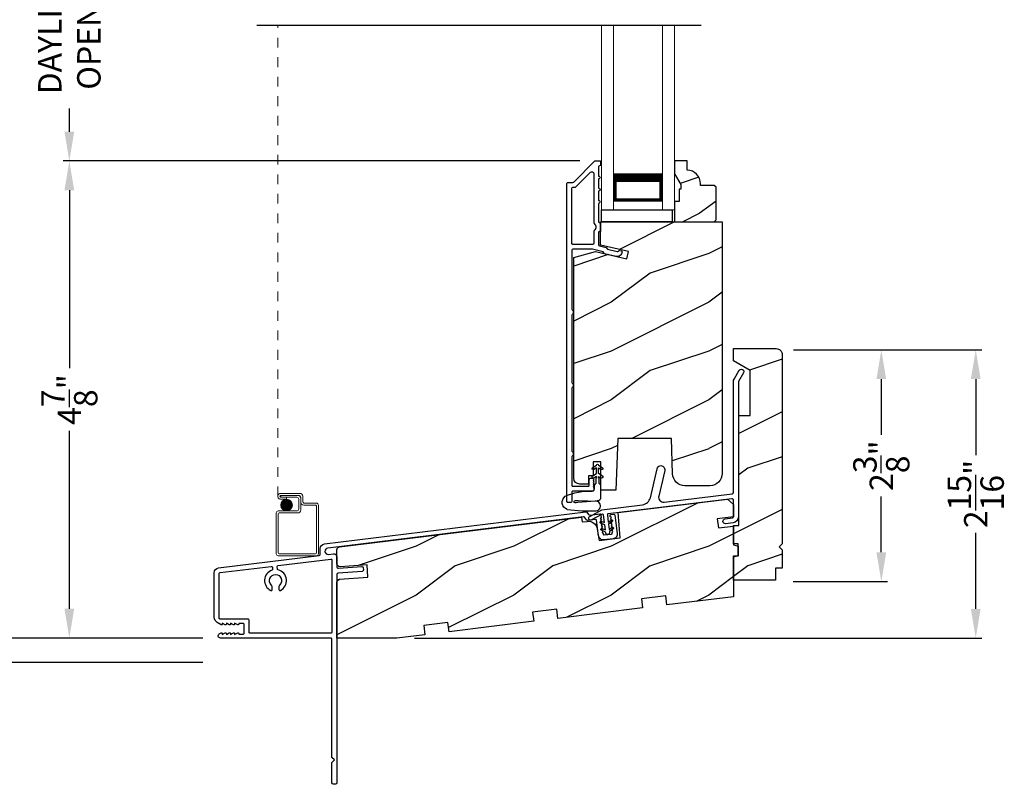
# Model space of a CAD drawing. Extents: x 0 to 68, y 0 to 44.
# Drawn here: x 5.8 to 15.9, y 17.6 to 25.4 of the extents above; entities that cross this region are included whole.
import ezdxf

# ---------------------------------------------------------------- set-up
doc = ezdxf.new("R2010")
doc.units = 0
doc.header["$LTSCALE"] = 2
doc.header["$MEASUREMENT"] = 0
doc.header["$PDMODE"] = 3
doc.linetypes.add('HIDDEN', pattern=[0.075, 0.05, -0.025])
doc.layers.get('0').update_dxf_attribs({"linetype": 'CONTINUOUS'})
doc.layers.get('DEFPOINTS').update_dxf_attribs({"color": 3, "linetype": 'CONTINUOUS'})
doc.layers.add('Dim', color=7, linetype='CONTINUOUS')
doc.styles.get("Standard").update_dxf_attribs({"font": 'arial.ttf'})
doc.dimstyles.get("Standard").update_dxf_attribs({"dimtxt": 0.24, "dimasz": 0.3, "dimexe": 0.0625, "dimexo": 0.18, "dimgap": 0.09, "dimtad": 0, "dimdec": 4, "dimzin": 0, "dimdsep": 46, "dimlunit": 4, "dimtxsty": 'Standard', "dimcen": 0, "dimadec": 5, "dimazin": 0, "dimtfac": 1, "dimtdec": 4, "dimtofl": 0, "dimtmove": 0, "dimatfit": 3, "dimfxl": 1, "dimtolj": 1, "dimtzin": 0, "dimarcsym": 0})
pattern_1 = [(216.8699, (34.2806, -39.18437), (2.9999999, 2.0000001), [0.5, -4.5]), (206.5651, (34.8806, -39.48437), (-0.9999992, -1.0000013), [1.118034, -1.118034]), (198.4349, (34.8806, -39.98437), (-2.0000004, -0.9999984), [0.632456, -2.529822])]

# ---------------------------------------------------------------- blocks, each defined once
blk = doc.blocks.new('A$C266E069F')
at = {"lineweight": 0}
for p, q in [((0, 0), (0, 1.888)), ((0.125, 0), (0.125, 1.888)), ((0.625, 0), (0.625, 1.888)), ((0.75, 0), (0.75, 1.888)), ((0.623, 0.375), (0.623, 0.089)), ((0.623, 0.089), (0.125, 0.089)), ((0.625, 0), (0.75, 0))]:
    blk.add_line(p, q, dxfattribs=at)
for points, const_width in [([(0.623, 0.33), (0.125, 0.33)], 0.09), ([(0.14, 0.089), (0.14, 0.33)], 0.03), ([(0.608, 0.089), (0.608, 0.33)], 0.03), ([(0.608, 0.104), (0.14, 0.104)], 0.03)]:
    blk.add_lwpolyline(points, dxfattribs=dict(at, const_width=const_width))
blk = doc.blocks.new('A$C377F4E05')
at = {"lineweight": 0}
h = blk.add_hatch(color=0, dxfattribs=at)
edge = h.paths.add_edge_path()
edge.add_arc((0.141, 0.086), 0.0599, 0, 360)
at = {"linetype": 'HIDDEN', "lineweight": 0}
blk.add_line((0.051, 0.176), (0.051, 5), dxfattribs=at)
at = {"lineweight": 0}
for p, q in [((0.082, 0.206), (0.277, 0.206)), ((0.267, 0.186), (0.082, 0.186)), ((0.082, 0.186), (0.256, 0.186)), ((0.082, 0.166), (0.082, 0.186)), ((0.082, 0.166), (0.141, 0.166)), ((0.246, 0.166), (0.082, 0.166)), ((0.141, 0.146), (0.082, 0.146)), ((0.141, 0.166), (0.141, 0.146)), ((0.266, 0.046), (0.266, 0.146)), ((0.286, 0.156), (0.286, 0.036)), ((0.287, 0.116), (0.287, 0.166)), ((0.307, 0.176), (0.307, 0.126)), ((0.327, 0.106), (0.448, 0.106)), ((0.036, -0.413), (0.036, 0.006)), ((0.056, 0.026), (0.246, 0.026)), ((0.256, 0.006), (0.066, 0.006)), ((0.438, 0.086), (0.317, 0.086)), ((0.448, -0.403), (0.448, 0.076)), ((0.468, 0.086), (0.468, -0.413)), ((0.056, -0.004), (0.056, -0.403)), ((0.448, -0.433), (0.056, -0.433)), ((0.066, -0.413), (0.438, -0.413))]:
    blk.add_line(p, q, dxfattribs=at)
at = {"color": 0, "lineweight": 0}
blk.add_circle((0.141, 0.086), 0.0599, dxfattribs=at)
at = {"lineweight": 0}
for centre, radius, start, end in [((0.082, 0.176), 0.0301, 89.9994, 270.0006), ((0.277, 0.176), 0.03, 0.0019, 89.9993), ((0.082, 0.176), 0.0101, 90.0033, 269.9967), ((0.246, 0.146), 0.02, 0.0011, 89.9977), ((0.256, 0.156), 0.03, 0.0014, 89.9995), ((0.267, 0.166), 0.02, 0.0011, 89.9977), ((0.317, 0.116), 0.03, 179.9996, 269.9993), ((0.327, 0.126), 0.02, 180.0011, 269.9977), ((0.448, 0.086), 0.02, 0.0018, 89.997), ((0.056, 0.006), 0.02, 89.9962, 180.0013), ((0.066, -0.004), 0.01, 90.0085, 179.9932), ((0.246, 0.046), 0.02, 270.0023, 359.9989), ((0.256, 0.036), 0.03, 270.0005, 359.9986), ((0.438, 0.076), 0.01, 359.9968, 90.0024), ((0.066, -0.403), 0.01, 180.0068, 269.9915), ((0.438, -0.403), 0.01, 270.0091, 359.9918), ((0.056, -0.413), 0.02, 179.9987, 270.0038), ((0.448, -0.413), 0.02, 269.9973, 0.0006)]:
    blk.add_arc(centre, radius, start, end, dxfattribs=at)
blk = doc.blocks.new('*D419')
at = {"layer": 'DEFPOINTS', "color": 0, "transparency": 16777216}
for p in [(6.327, 23.966), (11.74, 23.966), (7.876, 19.076)]:
    blk.add_point(p, dxfattribs=at)
at = {"layer": 'Dim', "color": 0, "lineweight": -2, "transparency": 16777216}
for p, q in [((11.56, 23.966), (6.265, 23.966)), ((6.327, 23.666), (6.327, 21.841)), ((6.327, 19.376), (6.327, 21.201)), ((7.696, 19.076), (6.265, 19.076))]:
    blk.add_line(p, q, dxfattribs=at)
at = {"layer": 'Dim', "color": 0, "transparency": 16777216}
for points in [[(6.277, 23.666), (6.377, 23.666), (6.327, 23.966)], [(6.277, 19.376), (6.377, 19.376), (6.327, 19.076)]]:
    blk.add_solid(points, dxfattribs=at)
at = {"layer": 'Dim', "color": 0, "transparency": 16777216, "insert": (6.327, 21.521), "char_height": 0.24, "attachment_point": 5, "rotation": 90}
blk.add_mtext('\\A1;4{\\H1x;\\S7/8;}"', dxfattribs=at)
blk = doc.blocks.new('*D420')
at = {"layer": 'DEFPOINTS', "color": 0, "transparency": 16777216}
for p in [(6.327, 26.864), (9.429, 26.864), (11.74, 23.966)]:
    blk.add_point(p, dxfattribs=at)
at = {"layer": 'Dim', "color": 0, "lineweight": -2, "transparency": 16777216}
for p, q in [((9.249, 26.864), (6.265, 26.864)), ((6.327, 26.564), (6.327, 26.327)), ((6.327, 24.266), (6.327, 24.503)), ((11.56, 23.966), (6.265, 23.966))]:
    blk.add_line(p, q, dxfattribs=at)
at = {"layer": 'Dim', "color": 0, "transparency": 16777216}
for points in [[(6.277, 26.564), (6.377, 26.564), (6.327, 26.864)], [(6.277, 24.266), (6.377, 24.266), (6.327, 23.966)]]:
    blk.add_solid(points, dxfattribs=at)
at = {"layer": 'Dim', "color": 0, "transparency": 16777216, "insert": (6.327, 25.415), "char_height": 0.24, "attachment_point": 5, "rotation": 90}
blk.add_mtext('\\A1;DAYLIGHT\\POPENING', dxfattribs=at)
blk = doc.blocks.new('*D376')
at = {"layer": 'DEFPOINTS', "color": 0, "transparency": 16777216}
for p in [(13.569, 22.03), (15.618, 22.03), (9.684, 19.075)]:
    blk.add_point(p, dxfattribs=at)
at = {"layer": 'Dim', "color": 0, "lineweight": -2, "transparency": 16777216}
for p, q in [((13.749, 22.03), (15.681, 22.03)), ((15.618, 21.73), (15.618, 20.952)), ((15.618, 19.375), (15.618, 20.153)), ((9.864, 19.075), (15.681, 19.075))]:
    blk.add_line(p, q, dxfattribs=at)
at = {"layer": 'Dim', "color": 0, "transparency": 16777216}
for points in [[(15.568, 21.73), (15.668, 21.73), (15.618, 22.03)], [(15.568, 19.375), (15.668, 19.375), (15.618, 19.075)]]:
    blk.add_solid(points, dxfattribs=at)
at = {"layer": 'Dim', "color": 0, "transparency": 16777216, "insert": (15.618, 20.553), "char_height": 0.24, "attachment_point": 5, "rotation": 90}
blk.add_mtext('\\A1;2{\\H1x;\\S15/16;}"', dxfattribs=at)
blk = doc.blocks.new('*D377')
at = {"layer": 'DEFPOINTS', "color": 0, "transparency": 16777216}
for p in [(5.202, 35.056), (7.876, 35.056), (7.876, 19.076)]:
    blk.add_point(p, dxfattribs=at)
at = {"layer": 'Dim', "color": 0, "lineweight": -2, "transparency": 16777216}
for p, q in [((7.696, 35.056), (5.14, 35.056)), ((5.202, 34.756), (5.202, 28.806)), ((5.202, 19.376), (5.202, 25.326)), ((7.696, 19.076), (5.14, 19.076))]:
    blk.add_line(p, q, dxfattribs=at)
at = {"layer": 'Dim', "color": 0, "transparency": 16777216}
for points in [[(5.152, 34.756), (5.252, 34.756), (5.202, 35.056)], [(5.152, 19.376), (5.252, 19.376), (5.202, 19.076)]]:
    blk.add_solid(points, dxfattribs=at)
at = {"layer": 'Dim', "color": 0, "transparency": 16777216, "insert": (5.202, 27.066), "char_height": 0.24, "attachment_point": 5, "rotation": 90}
blk.add_mtext('\\A1;JAMB / UNIT HEIGHT', dxfattribs=at)
blk = doc.blocks.new('*D378')
at = {"layer": 'DEFPOINTS', "color": 0, "transparency": 16777216}
for p in [(7.876, 35.306), (4.077, 18.826), (7.876, 18.826)]:
    blk.add_point(p, dxfattribs=at)
at = {"layer": 'Dim', "color": 0, "lineweight": -2, "transparency": 16777216}
for p, q in [((7.696, 35.306), (4.015, 35.306)), ((4.077, 35.006), (4.077, 29.762)), ((4.077, 19.126), (4.077, 25.368)), ((7.696, 18.826), (4.015, 18.826))]:
    blk.add_line(p, q, dxfattribs=at)
at = {"layer": 'Dim', "color": 0, "transparency": 16777216}
for points in [[(4.027, 35.006), (4.127, 35.006), (4.077, 35.306)], [(4.027, 19.126), (4.127, 19.126), (4.077, 18.826)]]:
    blk.add_solid(points, dxfattribs=at)
at = {"layer": 'Dim', "color": 0, "transparency": 16777216, "insert": (4.077, 27.565), "char_height": 0.24, "attachment_point": 5, "rotation": 90}
blk.add_mtext('\\A1;ROUGH OPENING HEIGHT', dxfattribs=at)
blk = doc.blocks.new('*D380')
at = {"layer": 'DEFPOINTS', "color": 0, "transparency": 16777216}
for p in [(13.569, 22.03), (13.567, 19.655), (14.65, 19.655)]:
    blk.add_point(p, dxfattribs=at)
at = {"layer": 'Dim', "color": 0, "lineweight": -2, "transparency": 16777216}
for p, q in [((13.749, 22.03), (14.712, 22.03)), ((14.65, 21.73), (14.65, 21.16)), ((14.65, 19.955), (14.65, 20.526)), ((13.747, 19.655), (14.712, 19.655))]:
    blk.add_line(p, q, dxfattribs=at)
at = {"layer": 'Dim', "color": 0, "transparency": 16777216}
for points in [[(14.6, 21.73), (14.7, 21.73), (14.65, 22.03)], [(14.6, 19.955), (14.7, 19.955), (14.65, 19.655)]]:
    blk.add_solid(points, dxfattribs=at)
at = {"layer": 'Dim', "color": 0, "transparency": 16777216, "insert": (14.65, 20.843), "char_height": 0.24, "attachment_point": 5, "rotation": 90}
blk.add_mtext('\\A1;2{\\H1x;\\S3/8;}"', dxfattribs=at)
blk = doc.blocks.new('A$C4B2351D0')
for p, q in [((0.359, 0.412), (0.382, 0.373)), ((0.286, 0.379), (0.334, 0.379)), ((0.334, 0.379), (0.334, 0.373)), ((0.334, 0.373), (0.353, 0.373)), ((0.353, 0.373), (0.337, 0.399)), ((0.382, 0.373), (0.44, 0.373)), ((0.44, 0.373), (0.424, 0.4))]:
    blk.add_line(p, q)
for points in [[(0.015, 0.053, 0.611107), (0.15, 0.032, 0.109178), (0.203, 0.307, -0.414214), (0.228, 0.332), (0.259, 0.332, 0.198912), (0.268, 0.336), (0.276, 0.344, -0.198912), (0.285, 0.348), (0.334, 0.348), (0.334, 0.354), (0.353, 0.354), (0.337, 0.327, 1), (0.359, 0.314), (0.382, 0.354), (0.44, 0.354), (0.424, 0.327, 1), (0.446, 0.314), (0.469, 0.354, 1), (0.469, 0.373), (0.446, 0.412)], [(0.015, 0.053, -0.042868), (0.001, 0.35, -1), (0.101, 0.339), (0.086, 0.16), (0.083, 0.143), (0.084, 0.134), (0.087, 0.125), (0.092, 0.123), (0.098, 0.123), (0.103, 0.126), (0.105, 0.139), (0.106, 0.164), (0.101, 0.359)], [(0.277, 0.382), (0.269, 0.391, 0.196834), (0.26, 0.394), (0.128, 0.394)]]:
    blk.add_lwpolyline(points, format="xyb")
for centre, radius, start, end in [((0.348, 0.406), 0.0125, 30, 210.0691), ((0.435, 0.406), 0.0125, 30, 210), ((0.135, 0.362), 0.0335, 102.1542, 184.0642), ((0.286, 0.391), 0.0125, 225.4584, 270.0412)]:
    blk.add_arc(centre, radius, start, end)
blk = doc.blocks.new('*D351')
at = {"layer": 'DEFPOINTS', "color": 0, "transparency": 16777216}
for p in [(7.876, 19.076), (5.202, 18.826), (7.876, 18.826)]:
    blk.add_point(p, dxfattribs=at)
at = {"layer": 'Dim', "color": 0, "lineweight": -2, "transparency": 16777216}
for p, q in [((5.202, 19.376), (5.202, 19.676)), ((7.696, 19.076), (5.14, 19.076)), ((7.696, 18.826), (5.14, 18.826)), ((5.202, 18.526), (5.202, 18.226))]:
    blk.add_line(p, q, dxfattribs=at)
at = {"layer": 'Dim', "color": 0, "transparency": 16777216}
for points in [[(5.152, 19.376), (5.252, 19.376), (5.202, 19.076)], [(5.152, 18.526), (5.252, 18.526), (5.202, 18.826)]]:
    blk.add_solid(points, dxfattribs=at)
at = {"layer": 'Dim', "color": 0, "transparency": 16777216, "insert": (5.202, 17.993), "char_height": 0.24, "attachment_point": 5, "rotation": 90}
blk.add_mtext('\\A1;{\\H1x;\\S1/4;}"', dxfattribs=at)

msp = doc.modelspace()

# ---------------------------------------------------------------- hatches: boundary and pattern name
h = msp.add_hatch()
h.set_pattern_fill('WOOD2', color=256, scale=0.75, style=0, pattern_type=2)
h.set_pattern_definition([(216.8699, (36.33293, -48.35019), (2.24999994, 1.5000001), [0.375, -3.375]), (206.5651, (36.78293, -48.5752), (-0.7499994, -0.750001), [0.8385255, -0.8385255]), (198.4349, (36.78293, -48.95019), (-1.5000003, -0.7499988), [0.474342, -1.8973665])])
edge = h.paths.add_edge_path()
edge.add_line((12.59371, 23.72409), (12.59371, 23.67709))
edge.add_line((12.59371, 23.67709), (12.57771, 23.67709))
edge.add_line((12.57771, 23.67709), (12.57771, 23.55209))
edge.add_line((12.57771, 23.55209), (12.53071, 23.55209))
edge.add_line((12.53071, 23.55209), (12.53071, 23.34109))
edge.add_line((12.53071, 23.34109), (12.93571, 23.34109))
edge.add_line((12.93571, 23.34109), (12.95571, 23.36109))
edge.add_line((12.95571, 23.36109), (12.95571, 23.69609))
edge.add_line((12.95571, 23.69609), (12.93571, 23.71609))
edge.add_line((12.93571, 23.71609), (12.79571, 23.71609))
edge.add_line((12.79571, 23.71609), (12.79571, 23.73218))
edge.add_arc((12.65571, 23.73218), 0.14, 0, 87.953284)
edge.add_line((12.66071, 23.87209), (12.66071, 23.96609))
edge.add_line((12.66071, 23.96609), (12.53071, 23.96609))
edge.add_line((12.53071, 23.96609), (12.53071, 23.83321))
edge.add_line((12.53071, 23.83321), (12.59371, 23.72409))
h = msp.add_hatch()
h.set_pattern_fill('WOOD2', color=256, style=0, pattern_type=2)
h.set_pattern_definition(pattern_1)
edge = h.paths.add_edge_path()
edge.add_line((13.01871, 23.34109), (13.01871, 20.76296))
edge.add_arc((12.89371, 20.76296), 0.125, 270.000057, 359.99966, ccw=False)
edge.add_line((12.89371, 20.63796), (12.63534, 20.63796))
edge.add_arc((12.63534, 20.76296), 0.125, 182.000332, 269.999497, ccw=False)
edge.add_line((12.51041, 20.7586), (12.49771, 21.12234))
edge.add_line((12.49771, 21.12234), (11.94771, 21.12234))
edge.add_line((11.94771, 21.12234), (11.92916, 20.59109))
edge.add_line((11.92916, 20.59109), (11.77371, 20.59109))
edge.add_line((11.77371, 20.59109), (11.77371, 20.88359))
edge.add_line((11.77371, 20.88359), (11.69559, 20.88359))
edge.add_line((11.69559, 20.88359), (11.69559, 20.73859))
edge.add_line((11.69559, 20.73859), (11.64671, 20.73859))
edge.add_line((11.64671, 20.73859), (11.64671, 20.65359))
edge.add_line((11.64671, 20.65359), (11.55921, 20.65359))
edge.add_arc((11.55921, 20.71609), 0.0625, 180.000066, 269.999581, ccw=False)
edge.add_line((11.49671, 20.71609), (11.49671, 22.9771))
edge.add_line((11.49671, 22.9771), (11.71871, 23.03659))
edge.add_line((11.71871, 23.03659), (12.04046, 22.96231))
edge.add_line((12.04046, 22.96231), (12.05804, 23.03843))
edge.add_line((12.05804, 23.03843), (11.77271, 23.1043))
edge.add_line((11.77271, 23.1043), (11.77271, 23.34109))
edge.add_line((11.77271, 23.34109), (13.01871, 23.34109))
h = msp.add_hatch()
h.set_pattern_fill('WOOD2', color=256, style=0, pattern_type=2)
h.set_pattern_definition(pattern_1)
edge = h.paths.add_edge_path()
edge.add_line((13.56463, 19.79288), (13.56463, 19.66788))
edge.add_line((13.56463, 19.66788), (13.13463, 19.66788))
edge.add_line((13.13463, 19.66788), (13.13463, 19.91788))
edge.add_line((13.13463, 19.91788), (13.18151, 19.91788))
edge.add_line((13.18151, 19.91788), (13.18151, 20.04288))
edge.add_line((13.18151, 20.04288), (13.13463, 20.04288))
edge.add_line((13.13463, 20.04288), (13.13463, 20.23038))
edge.add_line((13.13463, 20.23038), (13.18963, 20.23038))
edge.add_line((13.18963, 20.23038), (13.18963, 21.35588))
edge.add_line((13.18963, 21.35588), (13.30663, 21.35588))
edge.add_line((13.30663, 21.35588), (13.30663, 21.81857))
edge.add_line((13.30663, 21.81857), (13.13463, 21.91788))
edge.add_line((13.13463, 21.91788), (13.13463, 22.04288))
edge.add_line((13.13463, 22.04288), (13.57213, 22.04288))
edge.add_arc((13.57214, 21.98038), 0.0625, -0.000617, 90.001424, ccw=False)
edge.add_line((13.63463, 21.98038), (13.63463, 20.04288))
edge.add_line((13.63463, 20.04288), (13.60338, 20.01163))
edge.add_line((13.60338, 20.01163), (13.63463, 19.98038))
edge.add_line((13.63463, 19.98038), (13.63463, 19.79288))
edge.add_line((13.63463, 19.79288), (13.56463, 19.79288))
h = msp.add_hatch()
h.set_pattern_fill('WOOD2', color=256, style=0, pattern_type=2)
h.set_pattern_definition(pattern_1)
edge = h.paths.add_edge_path()
edge.add_line((9.9704, 19.11055), (9.68361, 19.07534))
edge.add_line((9.68361, 19.07534), (9.06863, 19.07534))
edge.add_line((9.06863, 19.07534), (9.06863, 19.64962))
edge.add_arc((9.09988, 19.64962), 0.03125, 94.001086, 179.998898, ccw=False)
edge.add_line((9.0977, 19.6808), (9.38671, 19.701))
edge.add_line((9.38671, 19.701), (9.378, 19.8257))
edge.add_line((9.378, 19.8257), (9.10206, 19.80641))
edge.add_arc((9.09988, 19.83758), 0.03125, 179.99925, 274.000721, ccw=False)
edge.add_line((9.06863, 19.83758), (9.06863, 19.97969))
edge.add_arc((9.09988, 19.97969), 0.03125, 96.999662, 180.00179, ccw=False)
edge.add_line((9.09608, 20.0107), (11.5768, 20.3153))
edge.add_line((11.5768, 20.3153), (11.58289, 20.26567))
edge.add_line((11.58289, 20.26567), (11.63464, 20.27203))
edge.add_arc((11.64606, 20.17897), 0.09375, 8.999989, 96.999656, ccw=False)
edge.add_line((11.73866, 20.19364), (11.75737, 20.07552))
edge.add_line((11.75737, 20.07552), (11.97449, 20.10218))
edge.add_line((11.97449, 20.10218), (11.95181, 20.36134))
edge.add_line((11.95181, 20.36134), (13.07213, 20.4989))
edge.add_line((13.07213, 20.4989), (13.13463, 20.44389))
edge.add_line((13.13463, 20.44389), (13.13463, 20.31767))
edge.add_line((13.13463, 20.31767), (12.96812, 20.29722))
edge.add_line((12.96812, 20.29722), (12.97955, 20.20417))
edge.add_line((12.97955, 20.20417), (13.13463, 20.22322))
edge.add_line((13.13463, 20.22322), (13.13463, 20.03032))
edge.add_line((13.13463, 20.03032), (13.18151, 20.01776))
edge.add_line((13.18151, 20.01776), (13.18151, 19.91788))
edge.add_line((13.18151, 19.91788), (13.13463, 19.90532))
edge.add_line((13.13463, 19.90532), (13.13463, 19.49907))
edge.add_line((13.13463, 19.49907), (12.45176, 19.41522))
edge.add_line((12.45176, 19.41522), (12.44031, 19.50852))
edge.add_line((12.44031, 19.50852), (12.19217, 19.47805))
edge.add_line((12.19217, 19.47805), (12.20363, 19.38475))
edge.add_line((12.20363, 19.38475), (11.33515, 19.27812))
edge.add_line((11.33515, 19.27812), (11.32369, 19.37142))
edge.add_line((11.32369, 19.37142), (11.07556, 19.34095))
edge.add_line((11.07556, 19.34095), (11.08701, 19.24765))
edge.add_line((11.08701, 19.24765), (10.21853, 19.14102))
edge.add_line((10.21853, 19.14102), (10.20708, 19.23431))
edge.add_line((10.20708, 19.23431), (9.95894, 19.20385))
edge.add_line((9.95894, 19.20385), (9.9704, 19.11055))

# ---------------------------------------------------------------- linework, layer by layer
for points in [[(11.43771, 20.46633, -0.41426426), (11.42771, 20.47633), (11.42771, 23.73633, -0.4142435), (11.43771, 23.74633), (11.48943, 23.74633, 0.19880137), (11.4965, 23.74926), (11.71064, 23.9634, -0.19894277), (11.71771, 23.96633), (11.76271, 23.96633, -0.4142227), (11.77271, 23.95633), (11.77271, 23.92633, -0.41412448), (11.76271, 23.91633), (11.76171, 23.91633, 0.4142073), (11.75171, 23.90633), (11.75171, 23.81133, -1.00001237), (11.75171, 23.78133), (11.75171, 23.68633, -1.00000717), (11.75171, 23.65633), (11.75171, 23.56133, -1.00001237), (11.75171, 23.53133), (11.75171, 23.34533, 0.41426426), (11.76171, 23.33533), (11.76271, 23.33533, -0.41426426), (11.77271, 23.32533), (11.77271, 23.25158, -0.41424134), (11.76271, 23.24158), (11.76171, 23.24158, 0.41424134), (11.75171, 23.23158), (11.75171, 23.10614, 0.34920741), (11.75946, 23.0964), (11.83035, 23.08003), (11.84234, 23.06084), (11.94355, 23.03748, 0.35641104), (11.9549, 23.04307, -0.35633239), (11.96625, 23.04866), (11.98485, 23.04436, -0.36042132), (11.99259, 23.03422, -0.47013938), (11.93138, 22.98749), (11.81078, 23.01533), (11.79771, 23.03625), (11.68908, 23.06133), (11.48771, 23.06133, 0.4142073), (11.47771, 23.05133), (11.47771, 22.4457, 0.3419897), (11.48521, 22.43602, -0.34198625), (11.49271, 22.42633), (11.49271, 22.40633, -0.34201968), (11.48521, 22.39665, 0.34201019), (11.47771, 22.38697), (11.47771, 21.6957, 0.34198027), (11.48521, 21.68602, -0.34198027), (11.49271, 21.67633), (11.49271, 21.65633, -0.34201019), (11.48521, 21.64665, 0.34201369), (11.47771, 21.63697), (11.47771, 20.9932, 0.34198027), (11.48521, 20.98352, -0.34198027), (11.49271, 20.97383), (11.49271, 20.95383, -0.34204257), (11.48521, 20.94415, 0.34201369), (11.47771, 20.93447), (11.47771, 20.64138, 0.41417203), (11.48776, 20.63133), (11.64471, 20.63133, 0.4142073), (11.65471, 20.64133), (11.65471, 20.69632, -0.77686344), (11.70312, 20.69823), (11.69473, 20.68983), (11.70476, 20.6798), (11.69473, 20.66977), (11.70473, 20.65977), (11.69473, 20.64977), (11.70473, 20.63977), (11.69473, 20.62977), (11.70471, 20.61978), (11.70471, 20.59733, -0.41421765), (11.68871, 20.58133), (11.48771, 20.58133, 0.41424134), (11.47771, 20.57133), (11.47771, 20.47633, -0.4142073), (11.46771, 20.46633), (11.43771, 20.46633)], [(8.16863, 19.26088, 0.41425282), (8.15863, 19.27088), (7.87263, 19.27088, -0.41425282), (7.86263, 19.28088), (7.86263, 19.73656, -0.37885203), (7.87142, 19.74649), (8.39658, 19.81097, -0.42260623), (8.40775, 19.80198), (8.40962, 19.78203, -0.34350932), (8.40301, 19.77167, 0.66452915), (8.39124, 19.56457, 0.5545364), (8.40563, 19.57355), (8.40563, 19.60415, 0.21342271), (8.39897, 19.61906, -2.61803488), (8.4823, 19.61906, 0.2134391), (8.47563, 19.60415), (8.47563, 19.57355, 0.55454504), (8.49002, 19.56457, 0.70191029), (8.46727, 19.77494, -0.3198078), (8.45968, 19.78373), (8.45735, 19.80864, -0.4058221), (8.46608, 19.8195), (9.00742, 19.88597, -0.45038969), (9.01863, 19.87604), (9.01863, 19.13564, -0.41421845), (9.00863, 19.12565), (8.17863, 19.12565, -0.41419771), (8.16863, 19.13564), (8.16863, 19.26088)]]:
    msp.add_lwpolyline(points, format="xyb")
for points in [[(12.59371, 23.72409), (12.59371, 23.67709), (12.57771, 23.67709), (12.57771, 23.55209), (12.53071, 23.55209), (12.53071, 23.34109), (12.93571, 23.34109), (12.95571, 23.36109), (12.95571, 23.69609), (12.93571, 23.71609), (12.79571, 23.71609), (12.79571, 23.73218, 0.40378913), (12.66071, 23.87209), (12.66071, 23.96609), (12.53071, 23.96609), (12.53071, 23.83321)], [(11.51014, 23.69633, 0.19880137), (11.51721, 23.69926), (11.66757, 23.84962, -0.668155), (11.70171, 23.83548), (11.70171, 23.34533, 0.2192236), (11.71921, 23.30734, -0.21919524), (11.72271, 23.29974), (11.72271, 23.27718, -0.21921129), (11.71921, 23.26958, 0.21920789), (11.70171, 23.23158), (11.70171, 23.12133, -0.41424134), (11.69171, 23.11133), (11.48771, 23.11133, -0.41425695), (11.47771, 23.12133), (11.47771, 23.68633, -0.4142073), (11.48771, 23.69633)], [(13.01871, 23.34109), (13.01871, 20.76296, -0.41421153), (12.89371, 20.63796), (12.63534, 20.63796, -0.40402199), (12.51041, 20.7586), (12.49771, 21.12234), (11.94771, 21.12234), (11.92916, 20.59109), (11.77371, 20.59109), (11.77371, 20.88359), (11.69559, 20.88359), (11.69559, 20.73859), (11.64671, 20.73859), (11.64671, 20.65359), (11.55921, 20.65359, -0.41421109), (11.49671, 20.71609), (11.49671, 22.9771), (11.71871, 23.03659), (12.04046, 22.96231), (12.05804, 23.03843), (11.77271, 23.1043), (11.77271, 23.34109)], [(13.56463, 19.79288), (13.56463, 19.66788), (13.13463, 19.66788), (13.13463, 19.91788), (13.18151, 19.91788), (13.18151, 20.04288), (13.13463, 20.04288), (13.13463, 20.23038), (13.18963, 20.23038), (13.18963, 21.35588), (13.30663, 21.35588), (13.30663, 21.81857), (13.13463, 21.91788), (13.13463, 22.04288), (13.57213, 22.04288, -0.414224), (13.63463, 21.98038), (13.63463, 20.04288), (13.60338, 20.01163), (13.63463, 19.98038), (13.63463, 19.79288)], [(11.66058, 20.32229), (11.78462, 20.39119), (12.20276, 20.44253, 0.31530723), (12.28268, 20.5145), (12.35139, 20.81208, -1.00000247), (12.42934, 20.79409), (12.36848, 20.53049, 0.52056505), (12.42329, 20.46961), (13.12091, 20.55527, 0.37889811), (13.13463, 20.57078), (13.13463, 21.70507, -0.13165073), (13.14133, 21.73007), (13.19335, 21.82016, -1.00000694), (13.23665, 21.79516), (13.18463, 21.70507), (13.18463, 20.31694, -0.37885582), (13.13195, 20.25739), (13.05424, 20.24785, -0.99998764), (13.04814, 20.29748), (13.12585, 20.30702, 0.37884096), (13.13463, 20.31694), (13.13463, 20.48892, 0.45046507), (13.1171, 20.50442), (11.85126, 20.349, 0.41423093), (11.84255, 20.33785), (11.85153, 20.26474), (11.87919, 20.28559, -1.00003892), (11.89123, 20.26962), (11.85434, 20.24182), (11.86067, 20.1903), (11.88833, 20.21115, -1.00003378), (11.90037, 20.19518), (11.86348, 20.16738), (11.86448, 20.1592, -0.99999342), (11.82478, 20.15432), (11.82378, 20.16251), (11.78126, 20.18055, -0.99994629), (11.78908, 20.19896), (11.82096, 20.18543), (11.81464, 20.23695), (11.77212, 20.25499, -1.00002802), (11.77994, 20.2734), (11.81182, 20.25987), (11.80206, 20.33939, 0.53198962), (11.78728, 20.34691), (11.68, 20.28732, -0.9999911)], [(9.9704, 19.11055), (9.68361, 19.07534), (9.06863, 19.07534), (9.06863, 19.64962, -0.39389945), (9.0977, 19.6808), (9.38671, 19.701), (9.378, 19.8257), (9.10206, 19.80641, -0.43482001), (9.06863, 19.83758), (9.06863, 19.97969, -0.37887673), (9.09608, 20.0107), (11.5768, 20.3153), (11.58289, 20.26567), (11.63464, 20.27203, -0.40402453), (11.73866, 20.19364), (11.75737, 20.07552), (11.97449, 20.10218), (11.95181, 20.36134), (13.07213, 20.4989), (13.13463, 20.44389), (13.13463, 20.31767), (12.96812, 20.29722), (12.97955, 20.20417), (13.13463, 20.22322), (13.13463, 20.03032), (13.18151, 20.01776), (13.18151, 19.91788), (13.13463, 19.90532), (13.13463, 19.49907), (12.45176, 19.41522), (12.44031, 19.50852), (12.19217, 19.47805), (12.20363, 19.38475), (11.33515, 19.27812), (11.32369, 19.37142), (11.07556, 19.34095), (11.08701, 19.24765), (10.21853, 19.14102), (10.20708, 19.23431), (9.95894, 19.20385)], [(7.87563, 19.07564, -0.76732085), (7.86413, 19.11856), (7.88263, 19.12924, -0.57730166), (7.89463, 19.12232), (7.89463, 19.11192), (7.92463, 19.12924, -0.57732283), (7.93663, 19.12232), (7.93663, 19.11192), (7.96663, 19.12924, -0.57730166), (7.97863, 19.12232), (7.97863, 19.11192), (8.01061, 19.13038, -0.49131018), (8.02063, 19.12264), (8.02063, 19.11192), (8.05261, 19.13038, -0.49128702), (8.06263, 19.12264), (8.06263, 19.11564), (8.10863, 19.11564, 0.41425282), (8.11863, 19.12565), (8.11863, 19.21564, 0.41425282), (8.10863, 19.22564), (8.06263, 19.22564), (8.06263, 19.21864, -0.49128702), (8.05261, 19.21091), (8.02063, 19.22937), (8.02063, 19.21864, -0.49131018), (8.01061, 19.21091), (7.97863, 19.22937), (7.97863, 19.21897, -0.57735055), (7.96663, 19.21204), (7.93663, 19.22937), (7.93663, 19.21897, -0.57737172), (7.92463, 19.21204), (7.89463, 19.22937), (7.89463, 19.21897, -0.57735055), (7.88263, 19.21204), (7.84388, 19.23442, -0.26795373), (7.81263, 19.28854), (7.81263, 19.74541, -0.3788588), (7.85654, 19.79504), (8.88885, 19.92179, 0.3788745), (8.89763, 19.93171), (8.89763, 19.99248, -0.37887555), (8.94154, 20.04211), (11.62103, 20.37111, -0.26803114), (11.63024, 20.3672), (11.64761, 20.34414, 0.26793543), (11.66602, 20.33633), (11.76377, 20.34833, -0.41421503), (11.77492, 20.33963), (11.77882, 20.30781), (11.76919, 20.30055), (11.78186, 20.28373), (11.77222, 20.27647), (11.7847, 20.2599), (11.77514, 20.25269), (11.78743, 20.23638), (11.77836, 20.22954), (11.79109, 20.21265), (11.78154, 20.20546), (11.79331, 20.18984), (11.78341, 20.18239), (11.79635, 20.16522), (11.78759, 20.15861), (11.799, 20.14347), (11.79929, 20.14112, 0.41425926), (11.81043, 20.13241), (11.88363, 20.1414, 0.41423093), (11.89234, 20.15254), (11.89205, 20.15489), (11.89946, 20.17235), (11.88936, 20.17664), (11.89776, 20.19643), (11.88636, 20.20127), (11.894, 20.21926), (11.88299, 20.22393), (11.89126, 20.24341), (11.8808, 20.24784), (11.88878, 20.26665), (11.87776, 20.27133), (11.88586, 20.29042), (11.87475, 20.29514), (11.88298, 20.31452), (11.87187, 20.31923), (11.8704, 20.3312, -0.41423093), (11.87911, 20.34234), (11.90889, 20.346, -0.4141285), (11.92003, 20.33729), (11.94319, 20.14871, -0.41422122), (11.89965, 20.09299), (11.8066, 20.08156, -0.41421482), (11.75088, 20.1251), (11.73138, 20.2839, 0.414127), (11.72024, 20.29261), (11.63773, 20.28248, -0.2679401), (11.62853, 20.28639), (11.60768, 20.31405, 0.26793437), (11.59847, 20.31796), (8.97483, 19.99582, 0.378866), (8.94738, 19.9648), (8.94738, 19.9643, 0.45046507), (8.98244, 19.93328), (9.03358, 19.93956, -0.45049446), (9.06863, 19.90854), (9.06863, 19.80845, 0.43482679), (9.08535, 19.79286), (9.32334, 19.80951, -0.41418287), (9.34041, 19.79466), (9.34167, 19.7767, -0.41422112), (9.32682, 19.75963), (9.08317, 19.74259, 0.39392112), (9.06863, 19.727), (9.06863, 17.59217, -0.41421356), (9.05363, 17.57717), (9.03363, 17.57717, -0.41421356), (9.01863, 17.59216), (9.01863, 17.80217), (9.04363, 17.82717), (9.01863, 17.85217), (9.01863, 19.06564, 0.41421845), (9.00863, 19.07564)]]:
    msp.add_lwpolyline(points, format="xyb", close=True)
msp.add_lwpolyline([(11.78235, 23.34109), (11.78235, 23.46504), (12.50435, 23.46504), (12.50435, 23.34109)], close=True)
at = {"layer": 'Dim'}
msp.add_line((12.80391, 25.35263), (8.24966, 25.35263), dxfattribs=at)

# ---------------------------------------------------------------- block references
for name, p in [('A$C377F4E05', (8.41208, 20.35274)), ('A$C266E069F', (11.78071, 23.46504))]:
    msp.add_blockref(name, p)
at = {"xscale": -1, "rotation": 270}
msp.add_blockref('A$C4B2351D0', (11.37773, 20.37945), dxfattribs=at)

# ---------------------------------------------------------------- dimensions: what is measured, and where the dimension line sits
at = {"layer": 'Dim'}
for base, p1, p2, text, picture, middle in [((4.07727, 18.82565), (7.8764, 35.30564), (7.8764, 18.82565), 'ROUGH OPENING HEIGHT', '*D378', (4.07727, 27.5653)), ((5.20227, 35.05564), (7.8764, 19.07633), (7.8764, 35.05564), 'JAMB / UNIT HEIGHT', '*D377', (5.20227, 27.06599))]:
    dim = msp.add_linear_dim(base=base, p1=p1, p2=p2, angle=90, text=text, dimstyle='Standard', override={"dimrnd": 0.0005, "dimpost": '\\X', "dimtdec": 3, "dimtmove": 0}, dxfattribs=at)
    dim.commit()
    dim.dimension.update_dxf_attribs({"geometry": picture, "text_midpoint": middle, "dimtype": 160})
dim = msp.add_linear_dim(base=(6.32727, 26.86398), p1=(11.74042, 23.96634), p2=(9.42924, 26.86398), angle=90, text='DAYLIGHT\\POPENING', dimstyle='Standard', override={"dimrnd": 0.0005, "dimpost": '\\X', "dimtdec": 3}, dxfattribs=at)
dim.commit()
dim.dimension.update_dxf_attribs({"geometry": '*D420', "text_midpoint": (6.32727, 25.41516)})
for base, p1, p2, picture, middle in [((6.32727, 23.96634), (7.8764, 19.07633), (11.74042, 23.96634), '*D419', (6.32727, 21.52133)), ((15.61827, 22.0304), (9.68363, 19.07534), (13.56926, 22.0304), '*D376', (15.61827, 20.55287)), ((14.64995, 19.65533), (13.56926, 22.0304), (13.56676, 19.65533), '*D380', (14.64995, 20.84287))]:
    dim = msp.add_linear_dim(base=base, p1=p1, p2=p2, angle=90, dimstyle='Standard', override={"dimrnd": 0.0005, "dimpost": '\\X', "dimtdec": 3}, dxfattribs=at)
    dim.commit()
    dim.dimension.update_dxf_attribs({"geometry": picture, "text_midpoint": middle})
dim = msp.add_linear_dim(base=(5.20227, 18.82565), p1=(7.87563, 19.07564), p2=(7.8764, 18.82565), angle=270, dimstyle='Standard', override={"dimrnd": 0.0005, "dimpost": '\\X', "dimtdec": 3}, dxfattribs=at)
dim.commit()
dim.dimension.update_dxf_attribs({"geometry": '*D351', "text_midpoint": (5.20227, 17.99297), "dimtype": 160})

doc.saveas('drawing.dxf')
